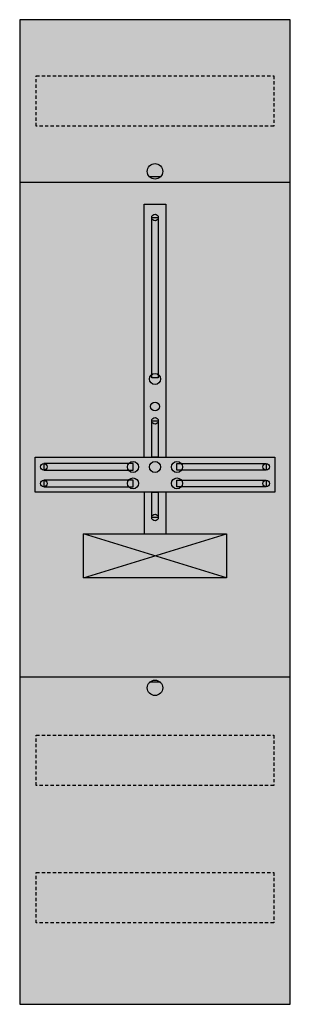
# Model space of a CAD drawing. Extents: x 0.2 to 24.8, y 0.2 to 89.8.
import ezdxf

# ---------------------------------------------------------------- set-up
doc = ezdxf.new("R2010")
doc.units = 0
doc.linetypes.add('L014100020032000000', pattern=[0.5, 0.3, -0.2])
doc.layers.get('0').update_dxf_attribs({"linetype": 'CONTINUOUS'})
doc.layers.add('1', color=7, linetype='CONTINUOUS')

# ---------------------------------------------------------------- blocks, each defined once
blk = doc.blocks.new('fd16h')
at = {"layer": '1', "color": 7, "linetype": 'CONTINUOUS'}
for p, q in [((13, 75.5), (12, 75.5)), ((19, 39), (6, 43)), ((6, 39), (19, 43)), ((13, 29.5), (12, 29.5))]:
    blk.add_line(p, q, dxfattribs=at)
for points in [[(24.8, 0.2), (24.8, 89.8), (0.2, 89.8), (0.2, 0.2)], [(12.2, 57.2), (12.2, 71.8), (12.8, 71.8), (12.8, 57.2)], [(12.2, 50), (12.2, 53.3), (12.8, 53.3), (12.8, 50)], [(23.4, 50), (23.4, 46.8), (1.6, 46.8), (1.6, 50)], [(10.5, 48.8), (10.5, 49.4), (2.4, 49.4), (2.4, 48.8)], [(14.5, 48.8), (14.5, 49.4), (22.6, 49.4), (22.6, 48.8)], [(10.5, 47.3), (10.5, 47.9), (2.4, 47.9), (2.4, 47.3)], [(14.5, 47.3), (14.5, 47.9), (22.6, 47.9), (22.6, 47.3)], [(12.2, 44.5), (12.2, 46.8), (12.8, 46.8), (12.8, 44.5)], [(19, 43), (19, 39), (6, 39), (6, 43)]]:
    blk.add_lwpolyline(points, close=True, dxfattribs=at)
at = {"layer": '1', "color": 7, "linetype": 'L014100020032000000'}
for points in [[(23.3, 84.7), (23.3, 80.1), (1.7, 80.1), (1.7, 84.7)], [(23.3, 24.7), (23.3, 20.1), (1.7, 20.1), (1.7, 24.7)], [(23.3, 12.2), (23.3, 7.6), (1.7, 7.6), (1.7, 12.2)]]:
    blk.add_lwpolyline(points, close=True, dxfattribs=at)
at = {"layer": '1', "color": 7, "linetype": 'CONTINUOUS'}
for points in [[(0.2, 75), (24.8, 75)], [(11.5, 50), (11.5, 73), (13.5, 73), (13.5, 50)], [(11.5, 46.8), (11.5, 43)], [(13.5, 46.8), (13.5, 43)], [(0.2, 30), (24.8, 30)]]:
    blk.add_lwpolyline(points, dxfattribs=at)
for centre, radius in [((12.5, 76), 0.7), ((12.5, 71.8), 0.3), ((12.5, 57.1), 0.5), ((12.5, 54.6), 0.4), ((12.5, 53.3), 0.3), ((2.4, 49.1), 0.3), ((10.5, 49.1), 0.5), ((12.5, 49.1), 0.5), ((12.5, 49.1), 0.5), ((14.5, 49.1), 0.5), ((22.6, 49.1), 0.3), ((2.4, 47.6), 0.3), ((10.5, 47.6), 0.5), ((14.5, 47.6), 0.5), ((22.6, 47.6), 0.3), ((12.5, 44.5), 0.3), ((12.5, 29), 0.7)]:
    blk.add_circle(centre, radius, dxfattribs=at)
at = {"layer": '1', "color": 255, "linetype": 'CONTINUOUS'}
blk.add_solid([(24.8, 0.2), (24.8, 89.8), (0.2, 0.2), (0.2, 89.8)], dxfattribs=at)
at = {"layer": '1', "color": 7, "linetype": 'CONTINUOUS'}
for points in [[(12.2, 57.2), (12.2, 71.8), (12.8, 57.2), (12.8, 71.8)], [(12.2, 50), (12.2, 53.3), (12.8, 50), (12.8, 53.3)], [(10.5, 48.8), (10.5, 49.4), (2.4, 48.8), (2.4, 49.4)], [(14.5, 48.8), (14.5, 49.4), (22.6, 48.8), (22.6, 49.4)], [(10.5, 47.3), (10.5, 47.9), (2.4, 47.3), (2.4, 47.9)], [(14.5, 47.3), (14.5, 47.9), (22.6, 47.3), (22.6, 47.9)], [(12.2, 44.5), (12.2, 46.8), (12.8, 44.5), (12.8, 46.8)]]:
    blk.add_solid(points, dxfattribs=at)

msp = doc.modelspace()

# ---------------------------------------------------------------- block references
msp.add_blockref('fd16h', (0, 0))

doc.saveas('drawing.dxf')
